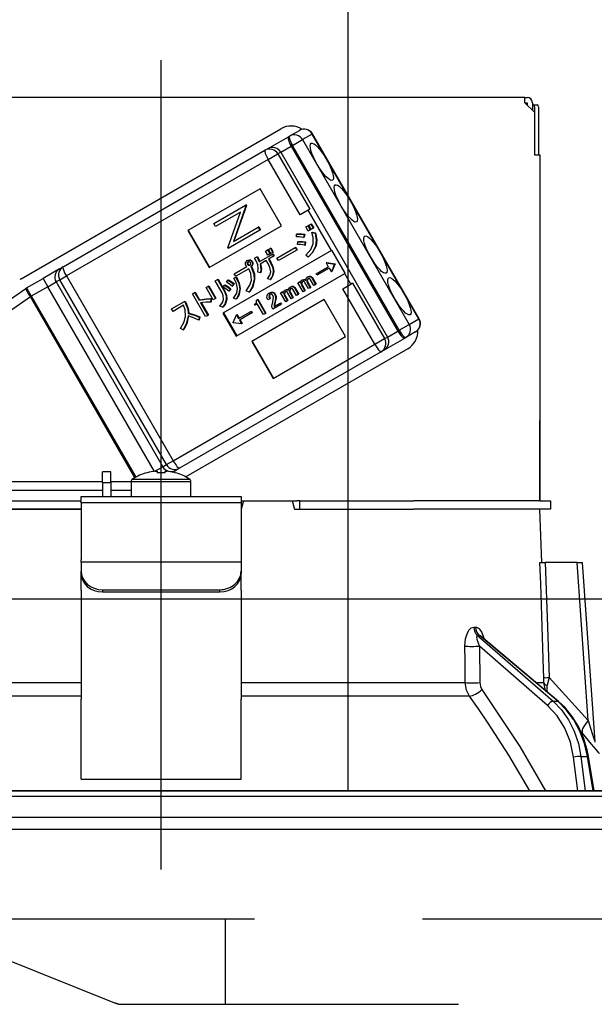
# Model space of a CAD drawing. Units: millimetres. Extents: x -53 to 6060, y -676 to 4222.
# Drawn here: x 3723 to 3777, y 2640 to 2732 of the extents above; entities that cross this region are included whole.
import ezdxf

# ---------------------------------------------------------------- set-up
doc = ezdxf.new("R2010")
doc.units = ezdxf.units.MM
doc.header["$LTSCALE"] = 3.75
doc.linetypes.add('DASHDOT', pattern=[50.5, 30, -9, 2.5, -9])
doc.linetypes.add('HIDDEN', pattern=[12.6, 8.4, -4.2])
doc.layers.add('1', color=7, linetype='Continuous', lineweight=9)
doc.layers.add('10', color=3, linetype='Continuous', lineweight=9)
doc.layers.add('2', color=136, linetype='Continuous', lineweight=9, true_color=0x008080)
doc.layers.add('3', color=216, linetype='Continuous', lineweight=9, true_color=0x800080)
doc.styles.get("Standard").update_dxf_attribs({"font": 'txt', "bigfont": 'bigfont'})
doc.styles.add('ＭＳ ゴシック', font='txt')
doc.dimstyles.get("Standard").update_dxf_attribs({"dimtxt": 0.18, "dimasz": 0.18, "dimexe": 0.18, "dimexo": 0.0625, "dimgap": 0.09, "dimtad": 0, "dimtih": 1, "dimtoh": 1, "dimdec": 4, "dimzin": 0, "dimdsep": 46, "dimtxsty": 'Standard', "dimcen": 0.09, "dimadec": 0, "dimazin": 0, "dimtfac": 1, "dimtdec": 4, "dimtofl": 0, "dimtmove": 0, "dimatfit": 3, "dimfxl": 1, "dimtolj": 1, "dimtzin": 0, "dimarcsym": 0})

# ---------------------------------------------------------------- blocks, each defined once
blk = doc.blocks.new('_DOT')
at = {"color": 0}
blk.add_line((-0.5, 0), (-1, 0), dxfattribs=at)
at = {"color": 0, "const_width": 0.5}
blk.add_lwpolyline([(-0.25, 0, 1), (0.25, 0, 1)], format="xyb", close=True, dxfattribs=at)
blk = doc.blocks.new('Dim12')
at = {"layer": '10', "color": 3, "linetype": 'Continuous', "lineweight": 30}
for p, q in [((1116, 2692.5), (1116, 2985)), ((1120, 2719.131), (1120, 2985)), ((1116, 2970), (1616.25, 2970))]:
    blk.add_line(p, q, dxfattribs=at)
at = {"layer": '10', "color": 3, "linetype": 'Continuous', "lineweight": 30, "xscale": 9, "yscale": 9, "zscale": 9}
for p, rotation in [((1120, 2970), 359.9999999999997), ((1116, 2970), 179.9999999999998)]:
    blk.add_blockref('_DOT', p, dxfattribs=dict(at, rotation=rotation))
at = {"layer": '10', "color": 3, "linetype": 'Continuous', "lineweight": 9, "insert": (1143.75, 2970), "char_height": 52.5, "width": 2590.27604, "attachment_point": 7, "style": 'ＭＳ ゴシック'}
blk.add_mtext('4 （幕板チリ寸法）', dxfattribs=at)
blk = doc.blocks.new('G36')
at = {"layer": '3', "color": 216, "linetype": 'HIDDEN', "lineweight": 30, "true_color": 0x800080}
for p, q in [((3713.875, 2647.5), (4012.09, 2647.5)), ((3742.618, 2647.5), (3742.618, 2639.5)), ((3713.875, 2646.997), (3732.26, 2639.643)), ((3733.003, 2639.5), (3992.618, 2639.5))]:
    blk.add_line(p, q, dxfattribs=at)
blk.add_arc((3733.003, 2641.5), 2, 248.19859, 270, dxfattribs=at)
blk.add_arc((3733.003, 2641.5), 2, 248.19859, 270, dxfattribs=at)
blk = doc.blocks.new('G37')
at = {"layer": '3', "color": 216, "linetype": 'Continuous', "lineweight": 30, "true_color": 0x800080}
blk.add_line((3754.118, 2829.5), (3754.118, 2659.5), dxfattribs=at)
blk = doc.blocks.new('G39')
at = {"layer": '2', "color": 136, "linetype": 'Continuous', "lineweight": 30, "true_color": 0x008080}
for p, q in [((3770.718, 2724.5), (3702.518, 2724.5)), ((3770.718, 2724), (3770.718, 2724.5)), ((3770.718, 2724.5), (3770.918, 2724.5)), ((3770.718, 2724), (3771.618, 2723.1)), ((3770.718, 2724), (3770.918, 2724)), ((3770.918, 2724), (3770.918, 2723.8)), ((3771.418, 2724), (3771.418, 2723.3)), ((3771.418, 2723.8), (3771.487, 2723.8)), ((3771.487, 2723.8), (3771.858, 2723.8)), ((3771.621, 2723.6), (3771.621, 2719.1)), ((3771.992, 2723.6), (3771.992, 2719.1)), ((3771.618, 2723.1), (3771.618, 2719.1)), ((3723.504, 2707.506), (3747.84, 2721.556)), ((3748.672, 2720.882), (3749.581, 2721.407)), ((3746.608, 2719.69), (3748.556, 2720.815)), ((3748.556, 2720.815), (3748.672, 2720.882)), ((3748.927, 2719.99), (3749.877, 2720.538)), ((3750.786, 2721.063), (3749.877, 2720.538)), ((3749.877, 2720.538), (3759.877, 2703.217)), ((3750.786, 2721.063), (3750.811, 2721.077)), ((3760.786, 2703.742), (3750.786, 2721.063)), ((3760.811, 2703.757), (3750.811, 2721.077)), ((3727.444, 2708.626), (3746.353, 2719.543)), ((3746.353, 2719.543), (3746.608, 2719.69)), ((3747.837, 2719.36), (3748.811, 2719.923)), ((3748.927, 2719.99), (3748.811, 2719.923)), ((3748.811, 2719.923), (3758.811, 2702.602)), ((3758.927, 2702.669), (3748.927, 2719.99)), ((3746.648, 2718.674), (3727.739, 2707.757)), ((3746.648, 2718.674), (3747.567, 2719.204)), ((3749.648, 2713.478), (3746.648, 2718.674)), ((3747.837, 2719.36), (3747.567, 2719.204)), ((3747.567, 2719.204), (3750.567, 2714.008)), ((3747.837, 2719.36), (3757.837, 2702.04)), ((3771.618, 2719.1), (3772.118, 2719.1)), ((3772.118, 2719.1), (3772.118, 2686.7)), ((3745.908, 2715.937), (3739.118, 2712.017)), ((3747.908, 2712.473), (3745.908, 2715.937)), ((3741.567, 2712.676), (3744.538, 2714.391)), ((3744.573, 2714.329), (3743.394, 2710.985)), ((3744.625, 2714.359), (3743.446, 2711.014)), ((3744.589, 2714.421), (3744.538, 2714.391)), ((3744.538, 2714.391), (3744.573, 2714.329)), ((3744.625, 2714.359), (3744.573, 2714.329)), ((3744.589, 2714.421), (3744.625, 2714.359)), ((3750.412, 2713.919), (3749.648, 2713.478)), ((3750.567, 2714.008), (3750.412, 2713.919)), ((3752.587, 2710.151), (3750.412, 2713.919)), ((3744.062, 2713.754), (3741.724, 2712.404)), ((3742.88, 2710.401), (3744.062, 2713.754)), ((3741.118, 2708.553), (3747.908, 2712.473)), ((3741.724, 2712.404), (3741.567, 2712.676)), ((3745.884, 2712.059), (3742.913, 2710.344)), ((3743.394, 2710.985), (3745.727, 2712.331)), ((3745.778, 2712.361), (3745.727, 2712.331)), ((3745.727, 2712.331), (3745.884, 2712.059)), ((3745.778, 2712.361), (3745.935, 2712.089)), ((3745.935, 2712.089), (3745.884, 2712.059)), ((3750.192, 2712.359), (3750.379, 2712.467)), ((3750.418, 2711.968), (3750.192, 2712.359)), ((3750.379, 2712.467), (3750.43, 2712.497)), ((3750.379, 2712.467), (3750.604, 2712.076)), ((3750.604, 2712.076), (3750.418, 2711.968)), ((3750.43, 2712.497), (3750.656, 2712.105)), ((3750.458, 2712.513), (3750.644, 2712.62)), ((3750.684, 2712.121), (3750.458, 2712.513)), ((3750.604, 2712.076), (3750.656, 2712.105)), ((3750.644, 2712.62), (3750.696, 2712.65)), ((3750.644, 2712.62), (3750.87, 2712.229)), ((3750.87, 2712.229), (3750.684, 2712.121)), ((3750.696, 2712.65), (3750.922, 2712.259)), ((3750.87, 2712.229), (3750.922, 2712.259)), ((3739.118, 2712.017), (3741.118, 2708.553)), ((3739.17, 2712.047), (3741.17, 2708.583)), ((3749.3, 2711.429), (3749.323, 2711.684)), ((3749.323, 2711.684), (3749.375, 2711.713)), ((3750.026, 2711.648), (3749.978, 2711.366)), ((3749.978, 2711.366), (3750.03, 2711.396)), ((3750.026, 2711.648), (3750.077, 2711.678)), ((3750.077, 2711.678), (3750.03, 2711.396)), ((3750.749, 2711.825), (3750.801, 2711.855)), ((3750.749, 2711.825), (3751.048, 2711.783)), ((3750.801, 2711.855), (3751.1, 2711.813)), ((3751.048, 2711.783), (3751.1, 2711.813)), ((3772.118, 2711.7), (3772.121, 2711.7)), ((3772.121, 2711.5), (3772.118, 2711.5)), ((3772.121, 2711.7), (3772.121, 2711.5)), ((3772.121, 2711.5), (3772.121, 2694.9)), ((3742.913, 2710.344), (3742.88, 2710.401)), ((3746.594, 2710.201), (3746.646, 2710.231)), ((3746.646, 2710.231), (3746.866, 2709.85)), ((3746.673, 2710.247), (3746.859, 2710.355)), ((3746.893, 2709.866), (3746.673, 2710.247)), ((3746.859, 2710.355), (3746.911, 2710.385)), ((3746.859, 2710.355), (3747.079, 2709.974)), ((3746.911, 2710.385), (3747.131, 2710.003)), ((3747.481, 2709.443), (3749.191, 2710.431)), ((3749.191, 2710.431), (3749.243, 2710.46)), ((3749.191, 2710.431), (3749.328, 2710.193)), ((3749.243, 2710.46), (3749.38, 2710.223)), ((3749.328, 2710.193), (3749.38, 2710.223)), ((3749.4, 2710.711), (3749.429, 2710.956)), ((3749.429, 2710.956), (3749.481, 2710.985)), ((3750.116, 2710.924), (3750.074, 2710.633)), ((3750.074, 2710.633), (3750.126, 2710.662)), ((3750.116, 2710.924), (3750.167, 2710.954)), ((3750.167, 2710.954), (3750.126, 2710.662)), ((3751.095, 2710.567), (3751.147, 2710.597)), ((3752.587, 2710.151), (3742.402, 2704.271)), ((3745.374, 2709.43), (3745.591, 2709.555)), ((3745.591, 2709.555), (3745.642, 2709.585)), ((3745.822, 2709.087), (3747.051, 2709.796)), ((3746.408, 2710.094), (3746.594, 2710.201)), ((3746.628, 2709.713), (3746.408, 2710.094)), ((3746.594, 2710.201), (3746.814, 2709.82)), ((3746.814, 2709.82), (3746.628, 2709.713)), ((3747.16, 2709.607), (3746.679, 2709.328)), ((3746.679, 2709.328), (3746.882, 2708.977)), ((3746.73, 2709.358), (3746.933, 2709.006)), ((3746.814, 2709.82), (3746.866, 2709.85)), ((3747.079, 2709.974), (3746.893, 2709.866)), ((3747.051, 2709.796), (3747.102, 2709.826)), ((3747.051, 2709.796), (3747.16, 2709.607)), ((3747.079, 2709.974), (3747.131, 2710.003)), ((3747.102, 2709.826), (3747.212, 2709.636)), ((3747.16, 2709.607), (3747.212, 2709.636)), ((3747.618, 2709.206), (3747.481, 2709.443)), ((3749.328, 2710.193), (3747.618, 2709.206)), ((3750.39, 2709.518), (3750.194, 2709.699)), ((3750.39, 2709.518), (3750.442, 2709.548)), ((3752.638, 2710.181), (3752.587, 2710.151)), ((3753.888, 2708.016), (3752.638, 2710.181)), ((3727.089, 2708.421), (3725.554, 2707.534)), ((3727.089, 2708.421), (3727.444, 2708.626)), ((3743.479, 2707.975), (3744.659, 2708.656)), ((3744.839, 2708.444), (3743.616, 2707.738)), ((3744.693, 2709.211), (3744.745, 2709.241)), ((3744.699, 2708.974), (3744.75, 2709.003)), ((3744.729, 2708.83), (3744.781, 2708.86)), ((3744.82, 2708.763), (3744.872, 2708.793)), ((3744.957, 2709.23), (3745.009, 2709.26)), ((3745.033, 2708.645), (3745.084, 2708.675)), ((3745.033, 2708.645), (3745.062, 2708.595)), ((3745.062, 2708.595), (3745.113, 2708.624)), ((3745.084, 2708.675), (3745.113, 2708.624)), ((3745.119, 2709.109), (3745.17, 2709.139)), ((3745.173, 2708.833), (3745.225, 2708.863)), ((3746.469, 2709.208), (3745.892, 2708.874)), ((3746.672, 2708.856), (3746.469, 2709.208)), ((3746.882, 2708.977), (3746.933, 2709.006)), ((3751.142, 2707.963), (3752.294, 2708.628)), ((3752.376, 2708.486), (3751.224, 2707.821)), ((3752.143, 2709.009), (3752.091, 2708.979)), ((3752.091, 2708.979), (3752.876, 2708.874)), ((3752.091, 2708.979), (3752.294, 2708.628)), ((3752.143, 2709.009), (3752.928, 2708.904)), ((3752.376, 2708.486), (3752.579, 2708.135)), ((3752.881, 2708.867), (3752.579, 2708.135)), ((3752.932, 2708.897), (3752.631, 2708.165)), ((3752.876, 2708.874), (3752.928, 2708.904)), ((3752.876, 2708.874), (3752.881, 2708.867)), ((3752.881, 2708.867), (3752.932, 2708.897)), ((3752.928, 2708.904), (3752.932, 2708.897)), ((3724.004, 2706.64), (3725.554, 2707.534)), ((3725.554, 2707.534), (3726.004, 2706.755)), ((3727.127, 2707.403), (3727.739, 2707.757)), ((3727.739, 2707.757), (3737.739, 2690.436)), ((3741.907, 2707.415), (3741.959, 2707.445)), ((3741.959, 2707.445), (3742.602, 2706.332)), ((3743.441, 2707.552), (3743.639, 2707.639)), ((3743.441, 2707.552), (3743.492, 2707.581)), ((3743.616, 2707.738), (3743.479, 2707.975)), ((3743.492, 2707.581), (3743.691, 2707.669)), ((3743.639, 2707.639), (3743.691, 2707.669)), ((3743.652, 2702.106), (3753.837, 2707.986)), ((3745.923, 2708.049), (3745.683, 2708.124)), ((3745.923, 2708.049), (3745.975, 2708.078)), ((3746.84, 2707.414), (3746.594, 2707.5)), ((3746.84, 2707.414), (3746.891, 2707.444)), ((3747.133, 2708.132), (3747.185, 2708.162)), ((3750.348, 2707.665), (3750.4, 2707.695)), ((3750.571, 2707.704), (3750.623, 2707.734)), ((3750.944, 2706.866), (3750.601, 2707.46)), ((3750.741, 2707.581), (3750.792, 2707.611)), ((3750.741, 2707.581), (3751.101, 2706.957)), ((3750.792, 2707.611), (3751.153, 2706.986)), ((3751.224, 2707.821), (3751.142, 2707.963)), ((3752.631, 2708.165), (3752.579, 2708.135)), ((3753.888, 2708.016), (3753.837, 2707.986)), ((3754.412, 2706.99), (3753.837, 2707.986)), ((3713.331, 2699.17), (3723.938, 2706.597)), ((3724.004, 2706.64), (3724.454, 2705.86)), ((3726.004, 2706.755), (3724.454, 2705.86)), ((3726.004, 2706.755), (3726.772, 2707.198)), ((3735.997, 2689.447), (3726.004, 2706.755)), ((3727.127, 2707.403), (3726.772, 2707.198)), ((3726.772, 2707.198), (3736.772, 2689.878)), ((3737.127, 2690.083), (3727.127, 2707.403)), ((3740.83, 2706.686), (3741.039, 2706.807)), ((3741.496, 2705.533), (3740.83, 2706.686)), ((3741.039, 2706.807), (3741.091, 2706.837)), ((3741.039, 2706.807), (3741.705, 2705.654)), ((3741.091, 2706.837), (3741.757, 2705.683)), ((3741.698, 2707.294), (3741.907, 2707.415)), ((3742.341, 2706.181), (3741.698, 2707.294)), ((3741.907, 2707.415), (3742.55, 2706.302)), ((3742.44, 2706.72), (3742.57, 2706.902)), ((3742.57, 2706.902), (3742.622, 2706.932)), ((3742.76, 2707.186), (3742.881, 2707.362)), ((3742.881, 2707.362), (3742.933, 2707.392)), ((3743.096, 2706.537), (3742.961, 2706.339)), ((3743.147, 2706.567), (3743.013, 2706.368)), ((3743.096, 2706.537), (3743.147, 2706.567)), ((3743.411, 2707.013), (3743.276, 2706.815)), ((3743.276, 2706.815), (3743.328, 2706.845)), ((3743.462, 2707.043), (3743.328, 2706.845)), ((3743.411, 2707.013), (3743.462, 2707.043)), ((3743.988, 2706.557), (3744.04, 2706.587)), ((3745.332, 2707.4), (3745.384, 2707.43)), ((3748.717, 2706.724), (3748.769, 2706.753)), ((3748.94, 2706.762), (3748.992, 2706.792)), ((3749.313, 2705.924), (3748.97, 2706.519)), ((3749.11, 2706.639), (3749.161, 2706.669)), ((3749.11, 2706.639), (3749.47, 2706.015)), ((3749.161, 2706.669), (3749.522, 2706.045)), ((3749.44, 2707.121), (3749.597, 2707.212)), ((3749.927, 2706.279), (3749.44, 2707.121)), ((3749.597, 2707.212), (3749.649, 2707.242)), ((3749.597, 2707.212), (3749.671, 2707.084)), ((3749.649, 2707.242), (3749.692, 2707.167)), ((3749.772, 2707.062), (3749.824, 2707.092)), ((3749.78, 2706.896), (3749.831, 2706.926)), ((3749.78, 2706.896), (3750.084, 2706.369)), ((3749.81, 2707.355), (3749.861, 2707.384)), ((3749.831, 2706.926), (3750.135, 2706.399)), ((3750.067, 2707.403), (3750.119, 2707.433)), ((3750.435, 2706.572), (3750.097, 2707.159)), ((3750.278, 2707.344), (3750.33, 2707.374)), ((3750.284, 2707.197), (3750.336, 2707.227)), ((3750.284, 2707.197), (3750.592, 2706.663)), ((3750.336, 2707.227), (3750.644, 2706.693)), ((3750.592, 2706.663), (3750.435, 2706.572)), ((3750.592, 2706.663), (3750.644, 2706.693)), ((3751.101, 2706.957), (3750.944, 2706.866)), ((3751.101, 2706.957), (3751.153, 2706.986)), ((3753.648, 2706.549), (3754.412, 2706.99)), ((3756.648, 2701.353), (3753.648, 2706.549)), ((3754.567, 2707.08), (3754.412, 2706.99)), ((3754.567, 2707.08), (3757.567, 2701.884)), ((3724.364, 2705.808), (3713.757, 2698.381)), ((3724.364, 2705.808), (3724.454, 2705.86)), ((3734.155, 2688.851), (3724.364, 2705.808)), ((3724.454, 2705.86), (3734.246, 2688.901)), ((3739.549, 2706.094), (3739.758, 2706.215)), ((3740.788, 2703.947), (3739.549, 2706.094)), ((3739.758, 2706.215), (3739.81, 2706.245)), ((3739.758, 2706.215), (3740.175, 2705.493)), ((3739.81, 2706.245), (3740.227, 2705.522)), ((3741.276, 2705.606), (3741.328, 2705.636)), ((3741.276, 2705.606), (3741.276, 2705.312)), ((3741.328, 2705.636), (3741.327, 2705.342)), ((3741.705, 2705.654), (3741.496, 2705.533)), ((3741.705, 2705.654), (3741.757, 2705.683)), ((3742.55, 2706.302), (3742.602, 2706.332)), ((3742.961, 2706.339), (3743.013, 2706.368)), ((3743.646, 2705.584), (3743.42, 2705.68)), ((3743.646, 2705.584), (3743.698, 2705.614)), ((3744.869, 2706.25), (3744.606, 2706.365)), ((3744.869, 2706.25), (3744.921, 2706.279)), ((3746.805, 2705.61), (3746.635, 2705.512)), ((3746.721, 2706.163), (3746.773, 2706.193)), ((3746.734, 2705.92), (3746.785, 2705.95)), ((3746.805, 2705.61), (3746.856, 2705.639)), ((3747.035, 2706.214), (3747.087, 2706.244)), ((3747.27, 2706.029), (3747.322, 2706.059)), ((3747.342, 2705.649), (3747.394, 2705.679)), ((3747.809, 2706.179), (3747.966, 2706.27)), ((3748.296, 2705.337), (3747.809, 2706.179)), ((3747.966, 2706.27), (3748.018, 2706.3)), ((3747.966, 2706.27), (3748.04, 2706.142)), ((3748.018, 2706.3), (3748.061, 2706.225)), ((3748.141, 2706.12), (3748.193, 2706.15)), ((3748.149, 2705.954), (3748.2, 2705.984)), ((3748.149, 2705.954), (3748.453, 2705.428)), ((3748.179, 2706.413), (3748.23, 2706.443)), ((3748.2, 2705.984), (3748.504, 2705.457)), ((3748.436, 2706.461), (3748.488, 2706.491)), ((3748.804, 2705.631), (3748.466, 2706.217)), ((3748.647, 2706.402), (3748.699, 2706.432)), ((3748.653, 2706.255), (3748.705, 2706.285)), ((3748.653, 2706.255), (3748.961, 2705.721)), ((3748.705, 2706.285), (3749.013, 2705.751)), ((3748.961, 2705.721), (3748.804, 2705.631)), ((3748.961, 2705.721), (3749.013, 2705.751)), ((3749.47, 2706.015), (3749.313, 2705.924)), ((3749.47, 2706.015), (3749.522, 2706.045)), ((3750.084, 2706.369), (3749.927, 2706.279)), ((3750.084, 2706.369), (3750.135, 2706.399)), ((3737.601, 2704.675), (3738.81, 2705.373)), ((3737.738, 2704.438), (3737.601, 2704.675)), ((3738.731, 2705.011), (3737.738, 2704.438)), ((3738.81, 2705.373), (3738.862, 2705.403)), ((3738.81, 2705.373), (3738.914, 2705.193)), ((3738.862, 2705.403), (3738.966, 2705.222)), ((3738.914, 2705.193), (3738.966, 2705.222)), ((3740.175, 2705.493), (3740.227, 2705.522)), ((3740.314, 2705.252), (3740.998, 2704.068)), ((3740.378, 2705.261), (3741.049, 2704.098)), ((3741.276, 2705.312), (3741.327, 2705.342)), ((3742.38, 2704.826), (3742.122, 2704.931)), ((3742.38, 2704.826), (3742.431, 2704.856)), ((3742.728, 2705.562), (3742.78, 2705.592)), ((3751.908, 2705.545), (3745.118, 2701.625)), ((3745.371, 2705.113), (3745.438, 2705.151)), ((3745.423, 2705.024), (3745.371, 2705.113)), ((3745.639, 2705.149), (3745.423, 2705.024)), ((3745.552, 2705.498), (3745.64, 2705.549)), ((3746.217, 2704.147), (3745.639, 2705.149)), ((3745.64, 2705.549), (3745.692, 2705.579)), ((3745.64, 2705.549), (3746.392, 2704.248)), ((3745.692, 2705.579), (3746.444, 2704.278)), ((3747.096, 2704.645), (3747.023, 2704.772)), ((3747.848, 2705.079), (3747.096, 2704.645)), ((3747.213, 2704.902), (3747.766, 2705.222)), ((3747.272, 2705.277), (3747.232, 2705.074)), ((3747.232, 2705.074), (3747.284, 2705.104)), ((3747.272, 2705.277), (3747.323, 2705.307)), ((3747.323, 2705.307), (3747.284, 2705.104)), ((3747.766, 2705.222), (3747.818, 2705.251)), ((3747.766, 2705.222), (3747.848, 2705.079)), ((3747.818, 2705.251), (3747.9, 2705.109)), ((3747.848, 2705.079), (3747.9, 2705.109)), ((3748.453, 2705.428), (3748.296, 2705.337)), ((3748.453, 2705.428), (3748.504, 2705.457)), ((3753.908, 2702.081), (3751.908, 2705.545)), ((3739.157, 2704.249), (3739.209, 2704.279)), ((3740.192, 2703.911), (3740.145, 2703.629)), ((3740.192, 2703.911), (3740.244, 2703.94)), ((3740.244, 2703.94), (3740.196, 2703.659)), ((3740.998, 2704.068), (3740.788, 2703.947)), ((3740.998, 2704.068), (3741.049, 2704.098)), ((3742.402, 2704.271), (3743.652, 2702.106)), ((3742.454, 2704.301), (3743.704, 2702.136)), ((3743.37, 2703.386), (3743.673, 2704.119)), ((3743.724, 2704.149), (3743.673, 2704.119)), ((3743.673, 2704.119), (3743.875, 2703.768)), ((3743.724, 2704.149), (3743.927, 2703.798)), ((3743.875, 2703.768), (3745.027, 2704.433)), ((3745.109, 2704.291), (3743.957, 2703.625)), ((3745.027, 2704.433), (3745.079, 2704.463)), ((3745.027, 2704.433), (3745.109, 2704.291)), ((3745.079, 2704.463), (3745.161, 2704.32)), ((3745.109, 2704.291), (3745.161, 2704.32)), ((3746.392, 2704.248), (3746.217, 2704.147)), ((3746.392, 2704.248), (3746.444, 2704.278)), ((3760.786, 2703.742), (3760.811, 2703.757)), ((3738.685, 2702.706), (3738.451, 2702.839)), ((3740.145, 2703.629), (3740.196, 2703.659)), ((3743.375, 2703.379), (3743.37, 2703.386)), ((3744.16, 2703.274), (3743.375, 2703.379)), ((3743.957, 2703.625), (3744.16, 2703.274)), ((3744.009, 2703.655), (3744.211, 2703.304)), ((3744.211, 2703.304), (3744.16, 2703.274)), ((3758.927, 2702.669), (3759.877, 2703.217)), ((3759.877, 2703.217), (3760.786, 2703.742)), ((3738.685, 2702.706), (3738.737, 2702.736)), ((3747.118, 2698.161), (3753.908, 2702.081)), ((3757.508, 2700.81), (3759.456, 2701.935)), ((3757.567, 2701.884), (3757.837, 2702.04)), ((3757.837, 2702.04), (3758.811, 2702.602)), ((3758.811, 2702.602), (3758.927, 2702.669)), ((3759.572, 2702.002), (3759.456, 2701.935)), ((3760.481, 2702.527), (3759.572, 2702.002)), ((3737.739, 2690.436), (3756.648, 2701.353)), ((3745.118, 2701.625), (3747.118, 2698.161)), ((3745.17, 2701.655), (3747.17, 2698.191)), ((3756.648, 2701.353), (3757.567, 2701.884)), ((3757.253, 2700.663), (3738.344, 2689.746)), ((3759.74, 2700.944), (3738.933, 2688.932)), ((3757.508, 2700.81), (3757.253, 2700.663)), ((3772.118, 2694.9), (3772.121, 2694.9)), ((3772.121, 2694.7), (3772.118, 2694.7)), ((3772.121, 2694.9), (3772.121, 2694.7)), ((3772.121, 2694.7), (3772.121, 2694.2)), ((3772.121, 2694.2), (3772.118, 2694.2)), ((3772.121, 2692.7), (3772.121, 2694.2)), ((3772.118, 2692.7), (3772.121, 2692.7)), ((3772.121, 2686.7), (3772.121, 2692.7)), ((3736.772, 2689.878), (3737.127, 2690.083)), ((3737.127, 2690.083), (3737.739, 2690.436)), ((3731.918, 2689.4), (3731.118, 2689.4)), ((3731.118, 2688.4), (3731.118, 2689.4)), ((3731.918, 2688.4), (3731.918, 2689.4)), ((3735.312, 2689.312), (3735.305, 2689.325)), ((3736.034, 2689.452), (3736.772, 2689.878)), ((3736.053, 2689.454), (3736.248, 2689.454)), ((3736.248, 2689.454), (3736.248, 2689.312)), ((3736.988, 2689.312), (3736.988, 2689.454)), ((3736.988, 2689.454), (3737.183, 2689.454)), ((3737.691, 2689.369), (3737.989, 2689.541)), ((3737.924, 2689.312), (3737.93, 2689.325)), ((3738.344, 2689.746), (3737.989, 2689.541)), ((3719.469, 2688.488), (3731.118, 2688.488)), ((3731.118, 2688.4), (3731.118, 2687.1)), ((3731.118, 2688.4), (3731.918, 2688.4)), ((3731.918, 2688.488), (3733.818, 2688.488)), ((3731.918, 2688.4), (3731.918, 2687.1)), ((3733.818, 2688.497), (3733.818, 2687.1)), ((3733.818, 2688.497), (3739.418, 2688.497)), ((3733.943, 2688.725), (3739.292, 2688.725)), ((3739.418, 2687.1), (3739.418, 2688.497)), ((3731.118, 2687.64), (3719.559, 2687.64)), ((3733.818, 2687.64), (3731.918, 2687.64)), ((3712.972, 2686.7), (3729.118, 2686.7)), ((3729.118, 2687.1), (3744.118, 2687.1)), ((3729.118, 2686.507), (3729.118, 2687.1)), ((3744.118, 2686.507), (3729.118, 2686.507)), ((3729.118, 2686.507), (3729.118, 2681.153)), ((3744.118, 2687.1), (3744.118, 2686.507)), ((3744.332, 2686.7), (3744.118, 2685.9)), ((3744.118, 2686.7), (3744.332, 2686.7)), ((3744.118, 2686.507), (3744.118, 2681.153)), ((3744.332, 2686.7), (3748.904, 2686.7)), ((3748.904, 2686.7), (3749.118, 2685.9)), ((3748.904, 2686.7), (3749.343, 2686.7)), ((3749.618, 2686.7), (3749.343, 2686.7)), ((3749.618, 2685.9), (3749.618, 2686.7)), ((3749.618, 2686.7), (3749.893, 2686.7)), ((3749.893, 2686.7), (3760.264, 2686.7)), ((3772.116, 2686.7), (3760.264, 2686.7)), ((3772.116, 2686.7), (3773.118, 2686.7)), ((3773.118, 2686.7), (3773.118, 2685.9)), ((3712.972, 2685.9), (3729.118, 2685.9)), ((3729.118, 2685.9), (3712.972, 2685.9)), ((3749.118, 2685.9), (3760.264, 2685.9)), ((3749.893, 2685.9), (3760.264, 2685.9)), ((3772.116, 2685.9), (3760.264, 2685.9)), ((3773.118, 2685.9), (3772.116, 2685.9)), ((3772.292, 2680.9), (3772.118, 2685.9)), ((3729.118, 2680.953), (3729.118, 2681.153)), ((3729.118, 2680.953), (3729.118, 2680.087)), ((3744.118, 2680.953), (3729.118, 2680.953)), ((3744.118, 2681.153), (3744.118, 2680.953)), ((3744.118, 2680.953), (3744.118, 2680.087)), ((3775.619, 2680.9), (3772.629, 2680.9)), ((3776.653, 2666.095), (3775.619, 2680.9)), ((3777.293, 2664.086), (3776.119, 2680.9)), ((3729.118, 2679.887), (3729.118, 2680.087)), ((3729.118, 2678.321), (3729.118, 2679.887)), ((3744.118, 2680.087), (3744.118, 2679.887)), ((3744.118, 2678.321), (3744.118, 2679.887)), ((3729.118, 2678.321), (3729.118, 2678.234)), ((3729.118, 2678.234), (3729.118, 2668.091)), ((3731.118, 2678.355), (3742.118, 2678.355)), ((3731.118, 2678.355), (3731.118, 2678.155)), ((3731.118, 2678.155), (3742.118, 2678.155)), ((3742.118, 2678.155), (3742.118, 2678.355)), ((3744.118, 2678.321), (3744.118, 2678.234)), ((3744.118, 2678.234), (3744.118, 2668.091)), ((3765.928, 2674.856), (3766.099, 2674.856)), ((3766.275, 2674.072), (3773.371, 2667.901)), ((3766.45, 2674.072), (3766.275, 2674.072)), ((3773.793, 2667.901), (3766.45, 2674.072)), ((3773.88, 2667.874), (3766.595, 2673.996)), ((3766.466, 2673.06), (3766.491, 2669.648)), ((3772.849, 2667.509), (3766.466, 2673.06)), ((3708.108, 2669.648), (3729.118, 2669.648)), ((3744.118, 2669.648), (3765.128, 2669.648)), ((3771.769, 2669.648), (3772.496, 2669.648)), ((3772.641, 2668.915), (3772.496, 2669.648)), ((3772.985, 2670.117), (3776.653, 2666.095)), ((3772.796, 2668.785), (3772.812, 2669.369)), ((3729.118, 2668.381), (3707.71, 2668.381)), ((3729.118, 2661.747), (3729.118, 2668.091)), ((3765.526, 2668.381), (3744.118, 2668.381)), ((3744.118, 2661.747), (3744.118, 2668.091)), ((3773.371, 2667.901), (3773.793, 2667.901)), ((3776.109, 2664.896), (3775.944, 2665.081)), ((3775.673, 2659.5), (3775.279, 2662.667)), ((3775.969, 2662.737), (3776.585, 2662.737)), ((3775.969, 2662.737), (3776.371, 2659.5)), ((3777.117, 2659.5), (3776.585, 2662.737)), ((3777.207, 2659.5), (3776.675, 2662.731)), ((3729.118, 2660.592), (3729.118, 2661.747)), ((3744.118, 2660.592), (3744.118, 2661.747)), ((3729.118, 2660.592), (3744.118, 2660.592)), ((3683.584, 2659.5), (3789.651, 2659.5)), ((3681.418, 2659), (3791.818, 2659)), ((3681.418, 2657.036), (3791.818, 2657.036)), ((3690.618, 2655.9), (3782.618, 2655.9))]:
    blk.add_line(p, q, dxfattribs=at)
for points in [[(3749.978, 2711.366), (3749.6, 2711.427), (3749.3, 2711.429)], [(3749.323, 2711.684), (3749.718, 2711.691), (3750.026, 2711.648)], [(3749.375, 2711.713), (3749.769, 2711.721), (3750.077, 2711.678)], [(3750.862, 2710.766), (3750.869, 2711.366), (3750.749, 2711.825)], [(3751.048, 2711.783), (3751.163, 2711.102), (3751.095, 2710.567)], [(3751.1, 2711.813), (3751.215, 2711.132), (3751.147, 2710.597)], [(3750.074, 2710.633), (3749.699, 2710.701), (3749.4, 2710.711)], [(3749.429, 2710.956), (3749.814, 2710.959), (3750.116, 2710.924)], [(3749.481, 2710.985), (3749.866, 2710.989), (3750.167, 2710.954)], [(3750.194, 2709.699), (3750.656, 2710.242), (3750.862, 2710.766)], [(3751.095, 2710.567), (3750.773, 2709.929), (3750.39, 2709.518)], [(3751.147, 2710.597), (3750.825, 2709.958), (3750.442, 2709.548)], [(3745.673, 2708.8), (3745.526, 2709.163), (3745.374, 2709.43)], [(3745.591, 2709.555), (3745.729, 2709.297), (3745.822, 2709.087)], [(3745.642, 2709.585), (3745.78, 2709.327), (3745.873, 2709.117)], [(3744.576, 2708.755), (3744.532, 2708.89), (3744.539, 2709.001)], [(3744.539, 2709.001), (3744.61, 2709.131), (3744.693, 2709.211)], [(3744.659, 2708.656), (3744.607, 2708.707), (3744.576, 2708.755)], [(3744.693, 2709.211), (3744.839, 2709.25), (3744.957, 2709.23)], [(3744.774, 2709.07), (3744.722, 2709.024), (3744.699, 2708.974)], [(3744.699, 2708.974), (3744.699, 2708.89), (3744.729, 2708.83)], [(3744.729, 2708.83), (3744.775, 2708.786), (3744.82, 2708.763)], [(3744.745, 2709.241), (3744.89, 2709.28), (3745.009, 2709.26)], [(3744.799, 2709.076), (3744.773, 2709.054), (3744.75, 2709.003)], [(3744.75, 2709.003), (3744.75, 2708.919), (3744.781, 2708.86)], [(3744.901, 2709.077), (3744.829, 2709.084), (3744.774, 2709.07)], [(3744.781, 2708.86), (3744.827, 2708.815), (3744.872, 2708.793)], [(3744.82, 2708.763), (3744.891, 2708.76), (3744.942, 2708.78)], [(3745.079, 2707.361), (3745.033, 2707.987), (3744.839, 2708.444)], [(3744.872, 2708.793), (3744.942, 2708.79), (3744.962, 2708.797)], [(3744.998, 2708.999), (3744.951, 2709.053), (3744.901, 2709.077)], [(3744.942, 2708.78), (3744.994, 2708.826), (3745.017, 2708.876)], [(3744.957, 2709.23), (3745.057, 2709.174), (3745.119, 2709.109)], [(3745.017, 2708.876), (3745.019, 2708.947), (3744.998, 2708.999)], [(3745.009, 2709.26), (3745.108, 2709.204), (3745.17, 2709.139)], [(3745.173, 2708.833), (3745.114, 2708.712), (3745.033, 2708.645)], [(3745.062, 2708.595), (3745.308, 2707.944), (3745.332, 2707.4)], [(3745.225, 2708.863), (3745.165, 2708.742), (3745.084, 2708.675)], [(3745.113, 2708.624), (3745.36, 2707.974), (3745.384, 2707.43)], [(3745.119, 2709.109), (3745.18, 2708.959), (3745.173, 2708.833)], [(3745.17, 2709.139), (3745.232, 2708.989), (3745.225, 2708.863)], [(3745.683, 2708.124), (3745.726, 2708.503), (3745.673, 2708.8)], [(3745.892, 2708.874), (3745.968, 2708.412), (3745.923, 2708.049)], [(3745.944, 2708.904), (3746.019, 2708.442), (3745.975, 2708.078)], [(3746.908, 2708.136), (3746.827, 2708.555), (3746.672, 2708.856)], [(3746.882, 2708.977), (3747.084, 2708.52), (3747.133, 2708.132)], [(3746.933, 2709.006), (3747.135, 2708.549), (3747.185, 2708.162)], [(3743.783, 2706.572), (3743.652, 2707.141), (3743.441, 2707.552)], [(3743.639, 2707.639), (3743.901, 2707.052), (3743.988, 2706.557)], [(3743.691, 2707.669), (3743.952, 2707.082), (3744.04, 2706.587)], [(3746.594, 2707.5), (3746.821, 2707.831), (3746.908, 2708.136)], [(3747.133, 2708.132), (3747.024, 2707.707), (3746.84, 2707.414)], [(3747.185, 2708.162), (3747.075, 2707.737), (3746.891, 2707.444)], [(3750.174, 2707.354), (3750.229, 2707.554), (3750.348, 2707.665)], [(3750.408, 2707.51), (3750.318, 2707.43), (3750.278, 2707.344)], [(3750.438, 2707.52), (3750.37, 2707.46), (3750.33, 2707.374)], [(3750.348, 2707.665), (3750.469, 2707.71), (3750.571, 2707.704)], [(3750.4, 2707.695), (3750.521, 2707.74), (3750.623, 2707.734)], [(3750.538, 2707.524), (3750.463, 2707.529), (3750.408, 2707.51)], [(3750.601, 2707.46), (3750.57, 2707.501), (3750.538, 2707.524)], [(3750.571, 2707.704), (3750.679, 2707.652), (3750.741, 2707.581)], [(3750.623, 2707.734), (3750.73, 2707.682), (3750.792, 2707.611)], [(3742.961, 2706.339), (3742.675, 2706.561), (3742.44, 2706.72)], [(3742.57, 2706.902), (3742.872, 2706.708), (3743.096, 2706.537)], [(3742.622, 2706.932), (3742.923, 2706.738), (3743.147, 2706.567)], [(3743.276, 2706.815), (3742.994, 2707.032), (3742.76, 2707.186)], [(3742.881, 2707.362), (3743.185, 2707.178), (3743.411, 2707.013)], [(3742.933, 2707.392), (3743.237, 2707.208), (3743.462, 2707.043)], [(3743.42, 2705.68), (3743.709, 2706.146), (3743.783, 2706.572)], [(3743.988, 2706.557), (3743.873, 2705.984), (3743.646, 2705.584)], [(3744.04, 2706.587), (3743.924, 2706.013), (3743.698, 2705.614)], [(3744.606, 2706.365), (3744.948, 2706.886), (3745.079, 2707.361)], [(3745.332, 2707.4), (3745.156, 2706.72), (3744.869, 2706.25)], [(3745.384, 2707.43), (3745.207, 2706.75), (3744.921, 2706.279)], [(3748.543, 2706.412), (3748.598, 2706.613), (3748.717, 2706.724)], [(3748.777, 2706.568), (3748.687, 2706.489), (3748.647, 2706.402)], [(3748.807, 2706.579), (3748.739, 2706.518), (3748.699, 2706.432)], [(3748.717, 2706.724), (3748.838, 2706.768), (3748.94, 2706.762)], [(3748.769, 2706.753), (3748.89, 2706.798), (3748.992, 2706.792)], [(3748.907, 2706.582), (3748.832, 2706.588), (3748.777, 2706.568)], [(3748.97, 2706.519), (3748.939, 2706.559), (3748.907, 2706.582)], [(3748.94, 2706.762), (3749.048, 2706.71), (3749.11, 2706.639)], [(3748.992, 2706.792), (3749.099, 2706.74), (3749.161, 2706.669)], [(3749.671, 2707.084), (3749.715, 2707.255), (3749.81, 2707.355)], [(3749.772, 2707.062), (3749.76, 2706.968), (3749.78, 2706.896)], [(3749.877, 2707.203), (3749.804, 2707.135), (3749.772, 2707.062)], [(3749.81, 2707.355), (3749.949, 2707.408), (3750.067, 2707.403)], [(3749.824, 2707.092), (3749.812, 2706.998), (3749.831, 2706.926)], [(3749.929, 2707.233), (3749.856, 2707.165), (3749.824, 2707.092)], [(3749.861, 2707.384), (3750.001, 2707.438), (3750.119, 2707.433)], [(3750.01, 2707.229), (3749.933, 2707.227), (3749.877, 2707.203)], [(3750.097, 2707.159), (3750.054, 2707.206), (3750.01, 2707.229)], [(3750.067, 2707.403), (3750.129, 2707.38), (3750.174, 2707.354)], [(3750.119, 2707.433), (3750.18, 2707.41), (3750.188, 2707.405)], [(3750.278, 2707.344), (3750.267, 2707.261), (3750.284, 2707.197)], [(3750.33, 2707.374), (3750.319, 2707.291), (3750.336, 2707.227)], [(3740.175, 2705.493), (3740.789, 2705.584), (3741.276, 2705.606)], [(3740.227, 2705.522), (3740.84, 2705.614), (3741.328, 2705.636)], [(3742.478, 2705.564), (3742.446, 2705.92), (3742.341, 2706.181)], [(3742.55, 2706.302), (3742.712, 2705.9), (3742.728, 2705.562)], [(3742.602, 2706.332), (3742.764, 2705.93), (3742.78, 2705.592)], [(3746.635, 2705.512), (3746.545, 2705.741), (3746.549, 2705.933)], [(3746.549, 2705.933), (3746.622, 2706.081), (3746.721, 2706.163)], [(3746.721, 2706.163), (3746.892, 2706.224), (3747.035, 2706.214)], [(3746.734, 2705.92), (3746.727, 2705.829), (3746.745, 2705.74), (3746.805, 2705.61)], [(3746.811, 2706.024), (3746.757, 2705.974), (3746.734, 2705.92)], [(3746.773, 2706.193), (3746.944, 2706.254), (3747.087, 2706.244)], [(3746.785, 2705.95), (3746.778, 2705.859), (3746.797, 2705.77), (3746.856, 2705.639)], [(3746.845, 2706.037), (3746.809, 2706.003), (3746.785, 2705.95)], [(3746.948, 2706.043), (3746.869, 2706.047), (3746.811, 2706.024)], [(3747.093, 2705.927), (3747.023, 2706.007), (3746.948, 2706.043)], [(3747.035, 2706.214), (3747.186, 2706.134), (3747.27, 2706.029)], [(3747.087, 2706.244), (3747.237, 2706.164), (3747.322, 2706.059)], [(3747.133, 2705.568), (3747.145, 2705.773), (3747.093, 2705.927)], [(3747.27, 2706.029), (3747.344, 2705.822), (3747.342, 2705.649)], [(3747.342, 2705.649), (3747.305, 2705.44), (3747.272, 2705.277)], [(3747.322, 2706.059), (3747.396, 2705.851), (3747.394, 2705.679)], [(3747.394, 2705.679), (3747.357, 2705.47), (3747.323, 2705.307)], [(3748.04, 2706.142), (3748.084, 2706.314), (3748.179, 2706.413)], [(3748.141, 2706.12), (3748.129, 2706.026), (3748.149, 2705.954)], [(3748.246, 2706.261), (3748.173, 2706.193), (3748.141, 2706.12)], [(3748.179, 2706.413), (3748.318, 2706.466), (3748.436, 2706.461)], [(3748.193, 2706.15), (3748.181, 2706.056), (3748.2, 2705.984)], [(3748.298, 2706.291), (3748.225, 2706.223), (3748.193, 2706.15)], [(3748.23, 2706.443), (3748.37, 2706.496), (3748.488, 2706.491)], [(3748.379, 2706.288), (3748.302, 2706.286), (3748.246, 2706.261)], [(3748.466, 2706.217), (3748.423, 2706.264), (3748.379, 2706.288)], [(3748.436, 2706.461), (3748.498, 2706.438), (3748.543, 2706.412)], [(3748.488, 2706.491), (3748.549, 2706.468), (3748.557, 2706.464)], [(3748.647, 2706.402), (3748.636, 2706.319), (3748.653, 2706.255)], [(3748.699, 2706.432), (3748.688, 2706.349), (3748.705, 2706.285)], [(3738.893, 2704.003), (3738.884, 2704.582), (3738.731, 2705.011)], [(3738.914, 2705.193), (3739.113, 2704.679), (3739.157, 2704.249)], [(3738.966, 2705.222), (3739.164, 2704.709), (3739.209, 2704.279)], [(3740.831, 2705.31), (3740.541, 2705.283), (3740.314, 2705.252)], [(3741.276, 2705.312), (3741.027, 2705.319), (3740.831, 2705.31)], [(3742.122, 2704.931), (3742.372, 2705.258), (3742.478, 2705.564)], [(3742.728, 2705.562), (3742.594, 2705.12), (3742.38, 2704.826)], [(3742.78, 2705.592), (3742.646, 2705.149), (3742.431, 2704.856)], [(3745.438, 2705.151), (3745.525, 2705.225), (3745.565, 2705.305)], [(3745.565, 2705.305), (3745.575, 2705.415), (3745.552, 2705.498)], [(3747.023, 2704.772), (3747.011, 2704.931), (3747.026, 2705.055)], [(3747.026, 2705.055), (3747.087, 2705.342), (3747.133, 2705.568)], [(3747.232, 2705.074), (3747.218, 2704.978), (3747.213, 2704.902)], [(3747.284, 2705.104), (3747.27, 2705.008), (3747.265, 2704.932)], [(3738.451, 2702.839), (3738.78, 2703.459), (3738.893, 2704.003)], [(3739.148, 2704.017), (3738.978, 2703.248), (3738.685, 2702.706)], [(3739.199, 2704.046), (3739.029, 2703.278), (3738.737, 2702.736)], [(3740.145, 2703.629), (3739.596, 2703.874), (3739.148, 2704.017)], [(3739.157, 2704.249), (3739.743, 2704.078), (3740.192, 2703.911)], [(3739.209, 2704.279), (3739.794, 2704.108), (3740.244, 2703.94)], [(3772.49, 2670.117), (3772.464, 2670.916), (3772.199, 2678.91), (3772.134, 2680.9)], [(3772.134, 2680.9), (3772.221, 2680.9), (3772.41, 2680.9), (3772.629, 2680.9)], [(3772.629, 2680.9), (3772.826, 2674.918), (3772.985, 2670.117)], [(3775.619, 2680.9), (3775.774, 2680.9), (3775.905, 2680.9), (3776.008, 2680.9), (3776.079, 2680.9), (3776.115, 2680.9), (3776.119, 2680.9)], [(3765.101, 2673.06), (3765.157, 2673.737), (3765.293, 2674.227), (3765.471, 2674.566), (3765.685, 2674.78), (3765.928, 2674.856)], [(3766.099, 2674.856), (3766.198, 2674.844), (3766.428, 2674.709), (3766.467, 2674.671), (3766.685, 2674.34), (3766.868, 2673.805), (3766.873, 2673.762)], [(3766.275, 2674.072), (3766.236, 2674.058), (3766.214, 2674.027), (3766.198, 2673.906), (3766.225, 2673.716), (3766.307, 2673.441), (3766.466, 2673.06)], [(3766.594, 2673.995), (3766.554, 2674.028), (3766.489, 2674.064), (3766.45, 2674.072)], [(3766.602, 2673.993), (3766.578, 2674.012), (3766.579, 2674.01)], [(3765.128, 2669.648), (3765.112, 2671.646), (3765.101, 2673.06)], [(3765.526, 2668.381), (3765.243, 2668.948), (3765.128, 2669.648)], [(3766.491, 2669.648), (3766.546, 2669.298), (3766.687, 2669.015)], [(3772.496, 2669.648), (3772.497, 2669.757), (3772.49, 2670.117)], [(3772.985, 2670.117), (3772.851, 2669.549), (3772.812, 2669.369)], [(3766.687, 2669.015), (3770.251, 2663.667), (3772.652, 2659.5)], [(3771.18, 2659.5), (3769.205, 2662.843), (3767.203, 2665.957), (3766.373, 2667.178), (3765.526, 2668.381)], [(3773.371, 2667.901), (3774.149, 2667.102), (3774.813, 2666.162), (3775.346, 2665.103), (3775.734, 2663.952), (3775.969, 2662.737)], [(3776.585, 2662.737), (3776.305, 2663.952), (3775.873, 2665.103), (3775.301, 2666.162), (3774.602, 2667.102), (3773.793, 2667.901)], [(3776.675, 2662.731), (3776.553, 2663.348), (3776.217, 2664.467), (3775.749, 2665.521), (3775.157, 2666.483), (3774.455, 2667.334), (3773.88, 2667.874)], [(3775.279, 2662.667), (3774.983, 2664.083), (3774.465, 2665.395), (3773.744, 2666.551), (3772.849, 2667.509)], [(3776.653, 2666.095), (3777.04, 2664.882), (3777.22, 2664.313), (3777.263, 2664.178), (3777.285, 2664.111), (3777.293, 2664.084), (3777.293, 2664.086)], [(3777.707, 2662.997), (3777.712, 2662.991), (3777.635, 2663.083), (3777.391, 2663.375), (3776.966, 2663.882), (3776.109, 2664.896)]]:
    blk.add_lwpolyline(points, dxfattribs=at)
for centre, radius, start, end in [((3770.918, 2724), 0.5, 0, 90), ((3748.79, 2719.91), 1.9, 56.97153, 120), ((3750.031, 2720.627), 0.9, 30, 120), ((3747.058, 2718.91), 0.9, 30, 120), ((3724.454, 2705.86), 1.9, 120, 125), ((3724.454, 2705.86), 0.9, 120, 125), ((3760.031, 2703.307), 0.9, 300, 30), ((3757.058, 2701.59), 0.9, 300, 30), ((3758.79, 2702.59), 1.9, 300, 3.02847), ((3736.618, 2684.5), 5, 105.21928, 122.33603), ((3736.618, 2684.5), 4.986, 96.50342, 105.18785), ((3736.618, 2684.5), 4.986, 74.81215, 83.49658), ((3736.618, 2684.5), 5, 57.66397, 74.78072), ((3734.088, 2688.497), 0.27, 122.33603, 180), ((3739.148, 2688.497), 0.27, 0, 57.66397)]:
    blk.add_arc(centre, radius, start, end, dxfattribs=at)
for centre, major_axis, ratio, start_param, end_param in [((3771.487, 2723.6), (0, -0.2), 0.669131, 1.570796, 3.141593), ((3771.858, 2723.6), (0, 0.2), 0.669131, -1.570796, 0), ((3750.031, 2720.627), (0.45, -0.779), 0.968246, 1.570796, 3.141593), ((3749.006, 2720.035), (0.45, -0.779), 0.25, -3.141593, -1.570796), ((3749.122, 2720.102), (0.45, -0.779), 0.25, -3.141593, -1.570796), ((3749.122, 2720.102), (0.45, -0.779), 0.968246, 1.570796, 3.141593), ((3746.803, 2718.763), (0.45, -0.779), 0.198825, 3.141593, 4.712389), ((3746.803, 2718.763), (0.45, -0.779), 0.980035, 1.570796, 3.141593), ((3727.539, 2707.641), (-0.45, 0.779), 0.984808, 0, 1.570796), ((3727.894, 2707.846), (0.45, -0.779), 0.984808, 3.141593, 4.712389), ((3727.894, 2707.846), (0.45, -0.779), 0.198825, 3.141593, 4.712389), ((3724.454, 2705.86), (-0.516, 0.737), 0.115067, 0, 1.56073), ((3759.122, 2702.782), (0.45, -0.779), 0.968246, 0, 1.570796), ((3760.031, 2703.307), (0.45, -0.779), 0.968246, 0, 1.570796), ((3759.006, 2702.715), (0.45, -0.779), 0.25, -1.570796, 0), ((3759.122, 2702.782), (0.45, -0.779), 0.25, -1.570796, 0), ((3756.803, 2701.443), (0.45, -0.779), 0.198825, -1.570796, 0), ((3756.803, 2701.443), (0.45, -0.779), 0.980035, 0, 1.570796), ((3737.894, 2690.526), (-0.45, 0.779), 0.984808, 1.570796, 3.141593), ((3737.894, 2690.526), (0.45, -0.779), 0.198825, -1.570796, 0), ((3736.618, 2684.936), (4.903, 0), 0.894934, 1.495267, 1.646326), ((3737.539, 2690.321), (0.45, -0.779), 0.984808, -1.570796, 0), ((3731.118, 2680.087), (-2, 0), 0.866025, 0, 1.570796), ((3731.118, 2679.887), (2, 0), 0.866025, 3.141593, 4.712389), ((3742.118, 2680.087), (-2, 0), 0.866025, 1.570796, 3.141593), ((3742.118, 2679.887), (2, 0), 0.866025, -1.570796, 0), ((3766.744, 2674.891), (-0.005, -1), 0.816706, -1.531683, -0.606652), ((3766.92, 2674.891), (0.005, -1), 0.821576, -1.540173, -0.615142), ((3765.893, 2673.095), (1, 0.007), 0.047692, -2.485011, -0.960687), ((3765.918, 2669.683), (1, 0.007), 0.047633, -2.481939, -0.960683), ((3773.485, 2670.152), (0.999, 0.033), 0.021274, -3.041967, -2.095058), ((3773.491, 2669.683), (-1, 0.015), 0.439067, 0.11395, 0.831404), ((3766.114, 2669.05), (0.813, 0.582), 0.404299, -2.619872, -1.108583), ((3773.136, 2667.491), (-0.328, -0.377), 0.486156, -2.755605, -1.213401), ((3773.558, 2667.491), (-0.322, -0.383), 0.453348, 3.141593, 3.519632), ((3777.652, 2666.164), (1.524, 1.295), 0.324618, 1.985955, 3.089939), ((3775.565, 2662.65), (-0.496, -0.062), 0.127696, -2.535665, -0.970929), ((3776.182, 2662.65), (-0.493, -0.081), 0.071387, -3.141593, -2.539574)]:
    blk.add_ellipse(centre, major_axis=major_axis, ratio=ratio, start_param=start_param, end_param=end_param, dxfattribs=at)
for centre in [(3751.681, 2718.462), (3753.931, 2714.565), (3756.706, 2709.759), (3758.956, 2705.861)]:
    blk.add_ellipse(centre, major_axis=(1, -1.732), ratio=0.25, dxfattribs=at)
blk = doc.blocks.new('G38')
at = {"layer": '2', "color": 136, "linetype": 'DASHDOT', "lineweight": 30, "true_color": 0x008080}
blk.add_line((3736.618, 2652.14), (3736.618, 2728), dxfattribs=at)
blk.add_blockref('G39', (0, 0))

msp = doc.modelspace()

# ---------------------------------------------------------------- linework, layer by layer
at = {"layer": '1', "color": 7, "linetype": 'Continuous', "lineweight": 30}
for p, q in [((3624.618, 2677.5), (4124.618, 2677.5)), ((4094.618, 2659.5), (3633.618, 2659.5)), ((3775.618, 2659.5), (3688.618, 2659.5)), ((3721.618, 2659.5), (4001.618, 2659.5))]:
    msp.add_line(p, q, dxfattribs=at)

# ---------------------------------------------------------------- block references
for name in ['G36', 'G37', 'G38']:
    msp.add_blockref(name, (0, 0))

# ---------------------------------------------------------------- dimensions: what is measured, and where the dimension line sits
at = {"layer": '10', "color": 3, "linetype": 'Continuous', "lineweight": 30}
dim = msp.add_linear_dim(base=(1120, 2970), p1=(1116, 2677.5), p2=(1120, 2704.131), dimstyle='Standard', override={"dimscale": 1, "dimtxt": 52.5, "dimasz": 9, "dimexe": 15, "dimexo": 15, "dimgap": 0, "dimtad": 1, "dimtih": 0, "dimtoh": 0, "dimdec": 2, "dimzin": 8, "dimtxsty": 'ＭＳ ゴシック', "dimblk1": 'DOT', "dimblk2": 'DOT', "dimsah": 1, "dimse1": 0, "dimse2": 0, "dimtix": 0, "dimtofl": 1, "dimtmove": 1, "dimatfit": 2, "dimtzin": 8}, dxfattribs=at)
dim.commit()
dim.dimension.update_dxf_attribs({"geometry": 'Dim12', "text_midpoint": (1380, 2970), "dimtype": 160, "text_rotation": 360})

doc.saveas('drawing.dxf')
